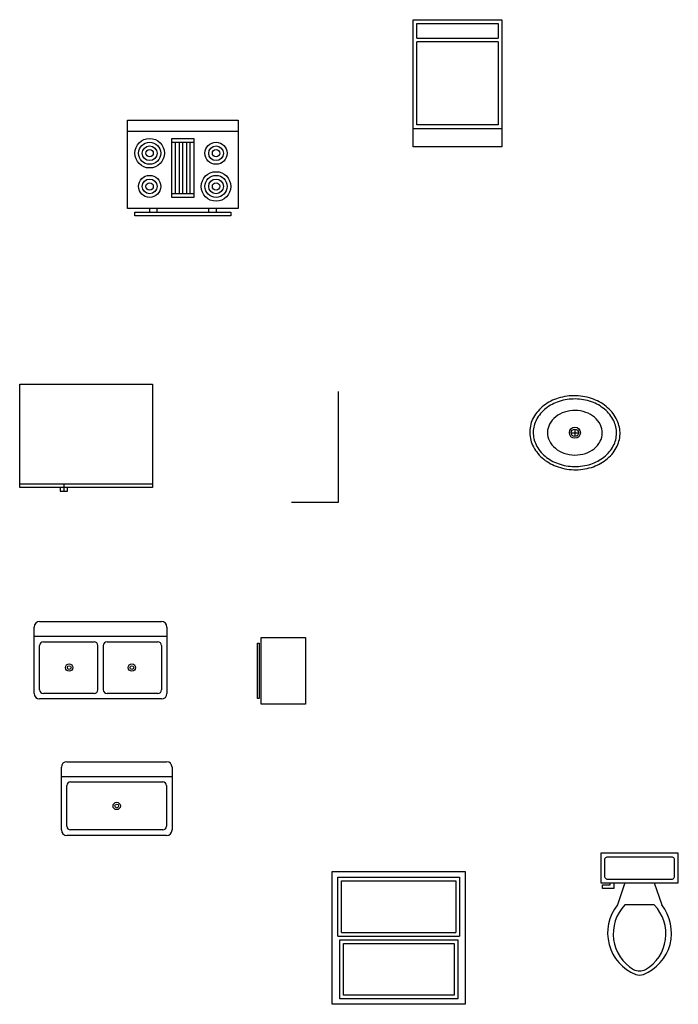
# Model space of a CAD drawing. Units: inches. Extents: x -516 to 941, y -183 to 957.
# Drawn here: x -516 to -337, y 611 to 878 of the extents above; entities that cross this region are included whole.
import ezdxf

# ---------------------------------------------------------------- set-up
doc = ezdxf.new("R2010")
doc.units = ezdxf.units.IN
doc.header["$MEASUREMENT"] = 0

# ---------------------------------------------------------------- blocks, each defined once
blk = doc.blocks.new('Window - Wood Frame 36 x 36 in.')
for p, q in [((2.5, 19.5), (33.5, 19.5)), ((1.5, 18.5), (34.5, 18.5)), ((2, 17.5), (34, 17.5)), ((3, 16.5), (33, 16.5))]:
    blk.add_line(p, q)
blk.add_lwpolyline([(0, 0), (0, 36), (36, 36), (36, 0)], close=True)
for points in [[(1.5, 18.5), (1.5, 34.5), (34.5, 34.5), (34.5, 18.5)], [(2.5, 19.5), (2.5, 33.5), (33.5, 33.5), (33.5, 19.5)], [(34, 17.5), (34, 1.5), (2, 1.5), (2, 17.5)], [(33, 16.5), (33, 2.5), (3, 2.5), (3, 16.5)]]:
    blk.add_lwpolyline(points)
blk = doc.blocks.new('Toilet - top')
for p, q in [((9.5, -6), (9.5, -2)), ((-8, -8.5), (-8, -8)), ((-7, -8), (-7, -9.5)), ((-4, -8), (-6, -14)), ((4, -8), (6, -14)), ((-10, -8.5), (-8, -8.5)), ((-10, -9.5), (-10, -8.5)), ((-7, -9.5), (-10, -9.5)), ((4, -14), (-4, -14))]:
    blk.add_line(p, q)
blk.add_lwpolyline([(10.5, -8), (10.5, 0), (-10.5, 0), (-10.5, -8)], close=True)
for points in [[(-9.5, -2), (-9.5, -6)], [(8.5, -1), (-8.5, -1)], [(-8.5, -7), (8.5, -7)]]:
    blk.add_lwpolyline(points)
for centre, radius, start, end in [((-8.62, -1.88), 0.884, 81.8699, 188.1301), ((8.62, -1.88), 0.884, 351.8699, 98.1301), ((-8.62, -6.12), 0.884, 171.8699, 278.1301), ((8.62, -6.12), 0.884, 261.8699, 8.1301), ((3.52, -21.58), 12.17, 141.4691, 247.9714), ((4.2, -21.82), 11.33, 136.3677, 238.9468), ((-3.52, -21.58), 12.17, 292.0284, 38.5307), ((-4.2, -21.82), 11.33, 301.053, 43.6321), ((0, -27.88), 4, 245.7318, 294.2682), ((0, -29), 4, 254.8605, 285.1395)]:
    blk.add_arc(centre, radius, start, end)
blk = doc.blocks.new('Sink - Oval top')
for p, q in [((-1, 0), (1, 0)), ((0, 1), (0, -1))]:
    blk.add_line(p, q)
at = {"linetype": 'Continuous'}
for points in [[(-12.23, 0.39, 0.117634), (-11.46, -3.36, 0.104469), (-8.88, -6.8, 0.090016), (-5.08, -9.07, 0.08192), (-0.32, -10.02, 0.08192), (4.49, -9.38, 0.090016), (8.42, -7.36, 0.104469), (11.22, -4.09, 0.117634), (12.23, -0.39, 0.117634), (11.46, 3.36, 0.104469), (8.88, 6.8, 0.090016), (5.08, 9.07, 0.08192), (0.32, 10.02, 0.08192), (-4.49, 9.38, 0.090016), (-8.42, 7.36, 0.104469), (-11.22, 4.09, 0.117634)], [(-11.29, 0.16, 0.118622), (-10.52, -3.25, 0.104678), (-8.07, -6.36, 0.089562), (-4.54, -8.37, 0.081185), (-0.13, -9.15, 0.081185), (4.3, -8.49, 0.089562), (7.89, -6.58, 0.104678), (10.42, -3.55, 0.118622), (11.29, -0.16, 0.118622), (10.52, 3.25, 0.104678), (8.07, 6.36, 0.089562), (4.54, 8.37, 0.081185), (0.13, 9.15, 0.081185), (-4.3, 8.49, 0.089562), (-7.89, 6.58, 0.104678), (-10.42, 3.55, 0.118622)], [(-7.42, 0.08, 0.118283), (-6.91, -2.17, 0.104607), (-5.29, -4.21, 0.089718), (-2.97, -5.53, 0.081436), (-0.07, -6.04, 0.081436), (2.84, -5.59, 0.089718), (5.2, -4.33, 0.104607), (6.86, -2.32, 0.118283), (7.42, -0.08, 0.118283), (6.91, 2.17, 0.104607), (5.29, 4.21, 0.089718), (2.97, 5.53, 0.081436), (0.07, 6.04, 0.081436), (-2.84, 5.59, 0.089718), (-5.2, 4.33, 0.104607), (-6.86, 2.32, 0.118283)]]:
    blk.add_lwpolyline(points, format="xyb", close=True, dxfattribs=at)
for radius in [1.5, 1]:
    blk.add_circle((0, 0), radius)
blk = doc.blocks.new('Range-Oven - 30 in top')
for p, q in [((0, -3), (30, -3)), ((12, -6), (18, -6)), ((13, -20), (13, -6)), ((14, -6), (14, -20)), ((15, -20), (15, -6)), ((16, -6), (16, -20)), ((17, -20), (17, -6)), ((18, -20), (12, -20)), ((6, -24), (6, -25)), ((8, -25), (8, -24)), ((22, -25), (22, -24)), ((24, -24), (24, -25))]:
    blk.add_line(p, q)
for points in [[(0, -24), (0, 0), (30, 0), (30, -24)], [(12, -21), (12, -5), (18, -5), (18, -21)], [(2, -26), (2, -25), (28, -25), (28, -26)]]:
    blk.add_lwpolyline(points, close=True)
for centre, radius in [((6, -9), 4), ((6, -9), 3), ((6, -9), 2), ((6, -9), 1), ((24, -9), 3), ((24, -9), 2), ((24, -9), 1), ((6, -18), 3), ((6, -18), 2), ((24, -18), 4), ((24, -18), 3), ((24, -18), 2), ((6, -18), 1), ((24, -18), 1)]:
    blk.add_circle(centre, radius)
blk = doc.blocks.new('Sink-double - 36 in top')
for p, q in [((-18, -4), (18, -4)), ((-0.75, -18.5), (-0.75, -6.5)), ((0.75, -6.5), (0.75, -18.5))]:
    blk.add_line(p, q)
for points in [[(-16.5, 0), (16.5, 0)], [(-18, -19.5), (-18, -1.5)], [(18, -1.5), (18, -19.5)], [(-16.5, -18.5), (-16.5, -6.5)], [(-15.5, -5.5), (-1.75, -5.5)], [(1.75, -5.5), (15.5, -5.5)], [(16.5, -6.5), (16.5, -18.5)], [(16.5, -21), (-16.5, -21)], [(-1.75, -19.5), (-15.5, -19.5)], [(15.5, -19.5), (1.75, -19.5)]]:
    blk.add_lwpolyline(points)
for centre, radius in [((-8.5, -12.5), 1), ((-8.5, -12.5), 0.5), ((8.5, -12.5), 1), ((8.5, -12.5), 0.5)]:
    blk.add_circle(centre, radius)
for centre, radius, start, end in [((-16.5, -1.5), 1.5, 90, 180), ((16.5, -1.5), 1.5, 0, 90), ((-15.5, -6.5), 1, 90, 180), ((-1.75, -6.5), 1, 0, 90), ((1.75, -6.5), 1, 90, 180), ((15.5, -6.5), 1, 0, 90), ((-15.5, -18.5), 1, 180, 270), ((-1.75, -18.5), 1, 270, 0), ((1.75, -18.5), 1, 180, 270), ((15.5, -18.5), 1, 270, 0), ((-16.5, -19.5), 1.5, 180, 270), ((16.5, -19.5), 1.5, 270, 0)]:
    blk.add_arc(centre, radius, start, end)
blk = doc.blocks.new('Refrigerator-2 door - 36 in top')
for p, q in [((0, -26.999999), (36, -26.999999)), ((11, -27.999999), (11, -28.999999)), ((11, -28.999999), (13, -28.999999)), ((12, -26.999999), (12, -28.999999)), ((13, -28.999999), (13, -27.999999))]:
    blk.add_line(p, q)
blk.add_lwpolyline([(0, -27.999999), (0, 0), (36, 0), (36, -27.999999)], close=True)
blk = doc.blocks.new('Sink-single - 30 in top')
blk.add_line((-15, -3.999996), (15, -3.999996))
for points in [[(-13.5, 0), (13.5, 0)], [(-15, -18.499996), (-15, -1.5)], [(15, -1.5), (15, -18.499996)], [(-13.5, -17.499996), (-13.5, -6.499996)], [(-12.5, -5.499996), (12.5, -5.499996)], [(13.5, -6.499996), (13.5, -17.499996)], [(12.5, -18.499996), (-12.5, -18.499996)], [(13.5, -19.999996), (-13.5, -19.999996)]]:
    blk.add_lwpolyline(points)
for radius in [1, 0.5]:
    blk.add_circle((0, -11.999996), radius)
for centre, radius, start, end in [((-13.5, -1.5), 1.5, 90, 180), ((13.5, -1.5), 1.5, 0, 90), ((-12.5, -6.499996), 1, 90, 180), ((12.5, -6.499996), 1, 0, 90), ((-13.5, -18.499996), 1.5, 180, 270), ((-12.5, -17.499996), 1, 180, 270), ((12.5, -17.499996), 1, 270, 0), ((13.5, -18.499996), 1.5, 270, 0)]:
    blk.add_arc(centre, radius, start, end)
blk = doc.blocks.new('Base Cabinet 1 Door - 24 in front')
for p, q in [((0, 0), (0, 34.5)), ((0, 34.5), (24, 34.5)), ((1, 29.5), (1, 33.5)), ((1, 33.5), (23, 33.5)), ((23, 33.5), (23, 29.5)), ((24, 34.5), (24, 0)), ((1, 29.5), (23, 29.5)), ((23, 28.5), (1, 28.5)), ((1, 6), (1, 28.5)), ((23, 28.5), (23, 6)), ((23, 6), (1, 6)), ((0, 5), (24, 5)), ((24, 0), (0, 0))]:
    blk.add_line(p, q)
blk = doc.blocks.new('Wall Cabinet - 18 x 12 in side')
for points in [[(-12, -18), (-12, 0), (0, 0), (0, -18)], [(-13, -16.5), (-13, -1.5), (-12.5, -1.5), (-12.5, -16.5)]]:
    blk.add_lwpolyline(points, close=True)

msp = doc.modelspace()

# ---------------------------------------------------------------- linework, layer by layer
for p, q in [((-429.36018, 747.57187), (-429.36018, 777.57187)), ((-442.11018, 747.57187), (-429.36018, 747.57187))]:
    msp.add_line(p, q)

# ---------------------------------------------------------------- block references
for name, p in [('Base Cabinet 1 Door - 24 in front', (-409.14682, 843.84547)), ('Range-Oven - 30 in top', (-486.56766, 851.15264)), ('Refrigerator-2 door - 36 in top', (-515.78308, 779.54238)), ('Sink - Oval top', (-365.3237, 766.38947)), ('Sink-double - 36 in top', (-493.87152, 715.23928)), ('Wall Cabinet - 18 x 12 in side', (-438.36223, 710.85498)), ('Sink-single - 30 in top', (-489.48921, 677.242)), ('Toilet - top', (-347.79445, 652.39762)), ('Window - Wood Frame 36 x 36 in.', (-431.05838, 611.47747))]:
    msp.add_blockref(name, p)

doc.saveas('drawing.dxf')
